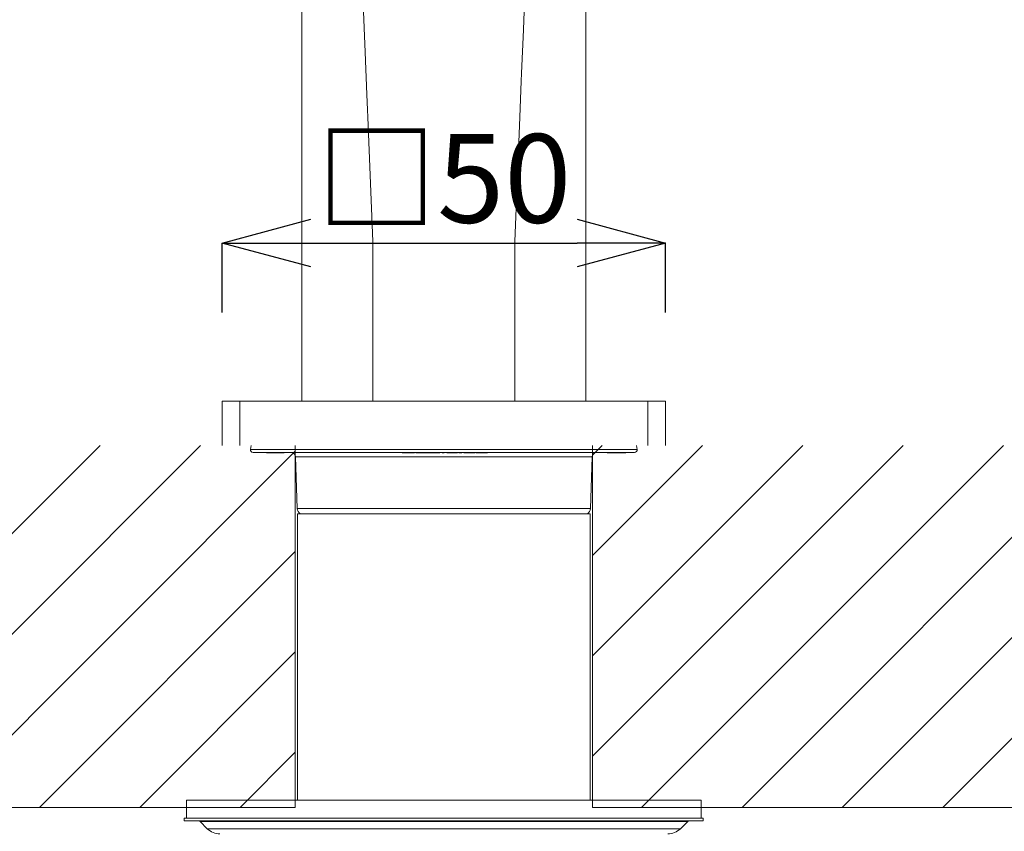
# Model space of a CAD drawing. Units: inches. Extents: x 153 to 1341, y -391 to 449.
# Drawn here: x 437 to 548, y 184 to 275 of the extents above; entities that cross this region are included whole.
import ezdxf

# ---------------------------------------------------------------- set-up
doc = ezdxf.new("R2010")
doc.units = ezdxf.units.IN
doc.header["$MEASUREMENT"] = 0
doc.layers.add('寸法', color=3, linetype='Continuous', lineweight=20)
doc.layers.add('細線', color=7, linetype='Continuous', lineweight=9)
doc.styles.add('japanese', font='romans.shx', dxfattribs={"bigfont": 'bigfont.shx'})
doc.dimstyles.new('KIHON', dxfattribs={"dimscale": 10, "dimtxt": 2.5, "dimasz": 2.5, "dimexe": 0, "dimexo": 2, "dimgap": 1, "dimtad": 1, "dimdec": 0, "dimdsep": 46, "dimtxsty": 'japanese', "dimblk": 'OPEN30', "dimcen": 2.5, "dimadec": 0, "dimazin": 0, "dimtfac": 1, "dimtdec": 0, "dimtmove": 0, "dimatfit": 0, "dimfxl": 0, "dimarcsym": 0})

# ---------------------------------------------------------------- blocks, each defined once
blk = doc.blocks.new('_Open30')
at = {"color": 0, "linetype": 'ByBlock', "lineweight": -2}
for p, q in [((-1, 0.268), (0, 0)), ((0, 0), (-1, -0.268)), ((0, 0), (-1, 0))]:
    blk.add_line(p, q, dxfattribs=at)
blk = doc.blocks.new('*D6')
at = {"layer": 'Defpoints', "color": 0}
for p in [(367.68, 186.33), (401.21, 186.33), (401.21, 132.18)]:
    blk.add_point(p, dxfattribs=at)
at = {"layer": '寸法', "color": 0, "lineweight": -2}
for p, q in [((367.68, 176.33), (367.68, 132.18)), ((401.21, 176.33), (401.21, 132.18)), ((357.68, 132.18), (347.68, 132.18)), ((367.68, 132.18), (401.21, 132.18)), ((411.21, 132.18), (462.73, 132.18))]:
    blk.add_line(p, q, dxfattribs=at)
at = {"layer": '寸法', "color": 0, "lineweight": -2, "xscale": 10, "yscale": 10, "zscale": 10}
blk.add_blockref('_Open30', (367.68, 132.18), dxfattribs=at)
at = {"layer": '寸法', "color": 0, "lineweight": -2, "xscale": 10, "yscale": 10, "zscale": 10, "rotation": 180}
blk.add_blockref('_Open30', (401.21, 132.18), dxfattribs=at)
at = {"layer": '寸法', "color": 0, "lineweight": 5, "insert": (441.97, 138.18), "char_height": 10, "attachment_point": 5, "style": 'japanese'}
blk.add_mtext('{\\C3;∅}33.5', dxfattribs=at)
blk = doc.blocks.new('*D7')
at = {"layer": 'Defpoints', "color": 0}
for p in [(467.78, 186.33), (501.31, 186.33), (501.31, 155.57)]:
    blk.add_point(p, dxfattribs=at)
at = {"layer": '寸法', "color": 0, "lineweight": -2}
for p, q in [((467.78, 176.33), (467.78, 155.57)), ((501.31, 176.33), (501.31, 155.57)), ((457.78, 155.57), (447.78, 155.57)), ((467.78, 155.57), (501.31, 155.57)), ((511.31, 155.57), (562.83, 155.57))]:
    blk.add_line(p, q, dxfattribs=at)
at = {"layer": '寸法', "color": 0, "lineweight": -2, "xscale": 10, "yscale": 10, "zscale": 10}
blk.add_blockref('_Open30', (467.78, 155.57), dxfattribs=at)
at = {"layer": '寸法', "color": 0, "lineweight": -2, "xscale": 10, "yscale": 10, "zscale": 10, "rotation": 180}
blk.add_blockref('_Open30', (501.31, 155.57), dxfattribs=at)
at = {"layer": '寸法', "color": 0, "lineweight": 5, "insert": (542.07, 161.57), "char_height": 10, "attachment_point": 5, "style": 'japanese'}
blk.add_mtext('{\\C3;∅}33.5', dxfattribs=at)
blk = doc.blocks.new('*D10')
at = {"layer": 'Defpoints', "color": 0}
for p in [(509.57, 250.01), (459.52, 232.18), (509.57, 232.18)]:
    blk.add_point(p, dxfattribs=at)
at = {"layer": '寸法', "color": 0, "lineweight": -2}
for p, q in [((459.52, 242.18), (459.52, 250.01)), ((469.52, 250.01), (499.57, 250.01)), ((509.57, 242.18), (509.57, 250.01))]:
    blk.add_line(p, q, dxfattribs=at)
at = {"layer": '寸法', "color": 0, "lineweight": -2, "xscale": 10, "yscale": 10, "zscale": 10, "rotation": 180}
blk.add_blockref('_Open30', (459.52, 250.01), dxfattribs=at)
at = {"layer": '寸法', "color": 0, "lineweight": -2, "xscale": 10, "yscale": 10, "zscale": 10}
blk.add_blockref('_Open30', (509.57, 250.01), dxfattribs=at)
at = {"layer": '寸法', "color": 0, "lineweight": 5, "insert": (484.54, 256.01), "char_height": 10, "attachment_point": 5, "style": 'japanese'}
blk.add_mtext('□50', dxfattribs=at)

msp = doc.modelspace()

# ---------------------------------------------------------------- linework, layer by layer
at = {"layer": '細線'}
for points in [[(468.53, 232.18), (468.53, 359.7)], [(500.56, 232.18), (500.56, 359.7)], [(468.53, 266.21), (468.53, 289.71)], [(493.98, 285.43), (493.92, 284.02), (493.86, 282.63), (493.56, 275.16)], [(475.67, 271.55), (475.34, 279.83)], [(493.56, 275.16), (493.52, 274.07), (493.32, 269.17)], [(475.96, 264.21), (475.93, 265.03), (475.9, 265.89), (475.86, 266.77), (475.67, 271.55)], [(493.32, 269.17), (493.28, 268.28), (493.12, 264.21)], [(476.53, 250.2), (475.96, 264.21)], [(493.12, 264.21), (492.55, 250.2)], [(476.53, 250.2), (476.53, 232.18)], [(492.55, 250.2), (492.55, 232.18)], [(459.52, 232.18), (459.52, 227.17)], [(459.52, 232.18), (509.57, 232.18)], [(461.52, 232.18), (461.52, 227.17)], [(507.56, 232.18), (507.56, 227.17)], [(509.57, 232.18), (509.57, 227.17)], [(404.94, 186.33), (445.78, 227.17)], [(416.26, 186.33), (457.1, 227.17)], [(462.8, 227.17), (462.72, 226.72)], [(462.72, 226.72), (506.36, 226.72)], [(467.78, 227.17), (467.78, 186.33)], [(501.31, 226.08), (502.4, 227.17)], [(501.31, 214.75), (513.73, 227.17)], [(501.31, 203.43), (525.05, 227.17)], [(501.31, 192.11), (536.38, 227.17)], [(501.31, 227.17), (501.31, 186.33)], [(506.29, 227.17), (506.36, 226.72)], [(506.86, 186.33), (547.7, 227.17)], [(518.19, 186.33), (559.03, 227.17)], [(427.59, 186.33), (467.78, 226.52)], [(506.06, 226.37), (463.02, 226.37)], [(464.52, 226.37), (464.52, 226.32)], [(466.52, 226.32), (464.52, 226.32)], [(464.59, 226.37), (464.59, 226.32)], [(464.6, 226.37), (464.6, 226.32)], [(464.67, 226.37), (464.67, 226.32)], [(464.74, 226.37), (464.74, 226.32)], [(464.75, 226.37), (464.75, 226.32)], [(464.91, 226.37), (464.91, 226.32)], [(465.02, 226.37), (465.02, 226.32)], [(465.05, 226.37), (465.05, 226.32)], [(466, 226.37), (466, 226.32)], [(466.04, 226.37), (466.04, 226.32)], [(466.21, 226.37), (466.21, 226.32)], [(466.52, 226.37), (466.52, 226.32)], [(467.8, 225.89), (468, 220.04)], [(467.8, 225.89), (501.29, 225.89)], [(479.83, 226.37), (479.83, 226.32)], [(481.22, 226.32), (479.83, 226.32)], [(479.86, 226.37), (479.86, 226.32)], [(480.05, 226.37), (480.05, 226.32)], [(480.39, 226.37), (480.39, 226.32)], [(480.79, 226.37), (480.79, 226.32)], [(481.06, 226.37), (481.06, 226.32)], [(481.22, 226.37), (481.22, 226.32)], [(481.4, 226.37), (481.4, 226.32)], [(484.08, 226.32), (481.4, 226.32)], [(481.77, 226.37), (481.77, 226.32)], [(481.98, 226.37), (481.98, 226.32)], [(482.71, 226.37), (482.71, 226.32)], [(482.92, 226.37), (482.92, 226.32)], [(483.38, 226.37), (483.38, 226.32)], [(483.47, 226.37), (483.47, 226.32)], [(483.54, 226.37), (483.54, 226.32)], [(483.88, 226.37), (483.88, 226.32)], [(484.08, 226.37), (484.08, 226.32)], [(484.37, 226.37), (484.37, 226.32)], [(484.58, 226.32), (484.37, 226.32)], [(484.57, 226.37), (484.57, 226.32)], [(484.58, 226.37), (484.58, 226.32)], [(484.88, 226.37), (484.88, 226.32)], [(486.07, 226.32), (484.88, 226.32)], [(484.89, 226.37), (484.89, 226.32)], [(486.07, 226.37), (486.07, 226.32)], [(486.24, 226.37), (486.24, 226.32)], [(486.58, 226.32), (486.24, 226.32)], [(486.39, 226.37), (486.39, 226.32)], [(486.58, 226.37), (486.58, 226.32)], [(486.79, 226.37), (486.79, 226.32)], [(488.09, 226.32), (486.79, 226.32)], [(487.02, 226.37), (487.02, 226.32)], [(488.09, 226.37), (488.09, 226.32)], [(488.2, 226.37), (488.2, 226.32)], [(488.4, 226.32), (488.2, 226.32)], [(488.21, 226.37), (488.21, 226.32)], [(488.4, 226.37), (488.4, 226.32)], [(488.4, 226.37), (488.4, 226.32)], [(489.47, 226.32), (488.4, 226.32)], [(488.41, 226.37), (488.41, 226.32)], [(488.52, 226.37), (488.52, 226.32)], [(488.74, 226.37), (488.74, 226.32)], [(489.02, 226.37), (489.02, 226.32)], [(489.29, 226.37), (489.29, 226.32)], [(489.45, 226.37), (489.45, 226.32)], [(489.47, 226.32), (489.47, 226.37)], [(501.29, 225.89), (501.08, 220.04)], [(502.99, 226.37), (502.99, 226.32)], [(505.07, 226.32), (502.99, 226.32)], [(503.01, 226.37), (503.01, 226.32)], [(503.24, 226.37), (503.24, 226.32)], [(503.29, 226.37), (503.29, 226.32)], [(503.31, 226.37), (503.31, 226.32)], [(504.8, 226.37), (504.8, 226.32)], [(504.94, 226.37), (504.94, 226.32)], [(504.99, 226.37), (504.99, 226.32)], [(505.02, 226.37), (505.02, 226.32)], [(505.03, 226.32), (505.03, 226.37)], [(505.07, 226.37), (505.07, 226.32)], [(529.51, 186.33), (567.87, 224.7)], [(501.08, 220.04), (468, 220.04)], [(468.03, 219.47), (468.03, 187.13)], [(501.06, 219.47), (468.03, 219.47)], [(501.06, 219.47), (501.06, 187.13)], [(438.91, 186.33), (467.78, 215.2)], [(540.84, 186.33), (567.87, 213.37)], [(450.24, 186.33), (467.78, 203.87)], [(461.56, 186.33), (467.78, 192.55)], [(455.51, 185.13), (455.51, 187.13)], [(455.51, 187.13), (513.57, 187.13)], [(513.57, 185.13), (513.57, 187.13)], [(467.78, 186.33), (401.21, 186.33)], [(501.31, 186.33), (567.87, 186.33)], [(455.26, 185.13), (455.26, 184.83)], [(455.26, 185.13), (513.82, 185.13)], [(455.26, 184.83), (513.82, 184.83)], [(457.03, 184.74), (457.85, 183.92)], [(457.03, 184.74), (512.06, 184.74)], [(512.06, 184.74), (511.23, 183.92)], [(513.82, 185.13), (513.82, 184.83)], [(457.85, 183.92), (511.23, 183.92)]]:
    msp.add_lwpolyline(points, dxfattribs=at)
for points in [[(462.72, 226.72), (462.71, 226.63), (462.74, 226.54), (462.79, 226.48)], [(506.36, 226.72), (506.37, 226.63), (506.35, 226.54), (506.29, 226.48)], [(462.79, 226.48), (462.85, 226.41), (462.93, 226.37), (463.02, 226.37)], [(467.8, 225.89), (467.79, 226.16), (467.57, 226.37), (467.3, 226.37)], [(501.79, 226.37), (501.52, 226.37), (501.3, 226.16), (501.29, 225.89)], [(506.29, 226.48), (506.23, 226.41), (506.15, 226.37), (506.06, 226.37)], [(468, 220.04), (468.01, 219.8), (468.14, 219.59), (468.34, 219.47)], [(500.74, 219.47), (500.95, 219.59), (501.07, 219.8), (501.08, 220.04)], [(457.03, 184.74), (456.97, 184.8), (456.9, 184.83), (456.82, 184.83)], [(512.27, 184.83), (512.19, 184.83), (512.11, 184.8), (512.06, 184.74)], [(457.85, 183.92), (458.23, 183.54), (458.74, 183.33), (459.27, 183.33)], [(509.82, 183.33), (510.35, 183.33), (510.86, 183.54), (511.23, 183.92)]]:
    msp.add_open_spline(points, degree=3, dxfattribs=at)

# ---------------------------------------------------------------- dimensions: what is measured, and where the dimension line sits
at = {"layer": '寸法', "lineweight": 5}
for base, p1, p2, text, override, picture, middle in [((509.57, 250.01), (459.52, 232.18), (509.57, 232.18), '□<>', {"dimtxt": 1, "dimasz": 1, "dimexo": 1, "dimgap": 0.1}, '*D10', (484.54, 256.01)), ((501.31, 155.57), (467.78, 186.33), (501.31, 186.33), '{\\C3;∅}<>', {"dimtxt": 1, "dimasz": 1, "dimexo": 1, "dimgap": 0.1, "dimdec": 1}, '*D7', (542.07, 161.57))]:
    dim = msp.add_linear_dim(base=base, p1=p1, p2=p2, text=text, dimstyle='KIHON', override=override, dxfattribs=at)
    dim.commit()
    dim.dimension.update_dxf_attribs({"geometry": picture, "text_midpoint": middle})
dim = msp.add_linear_dim(base=(401.21, 132.18), p1=(367.68, 186.33), p2=(401.21, 186.33), text='{\\C3;∅}<>', dimstyle='KIHON', override={"dimtxt": 1, "dimasz": 1, "dimexo": 1, "dimgap": 0.1, "dimdec": 1}, dxfattribs=at)
dim.commit()
dim.dimension.update_dxf_attribs({"geometry": '*D6', "text_midpoint": (441.97, 132.18), "dimtype": 160})

doc.saveas('drawing.dxf')
